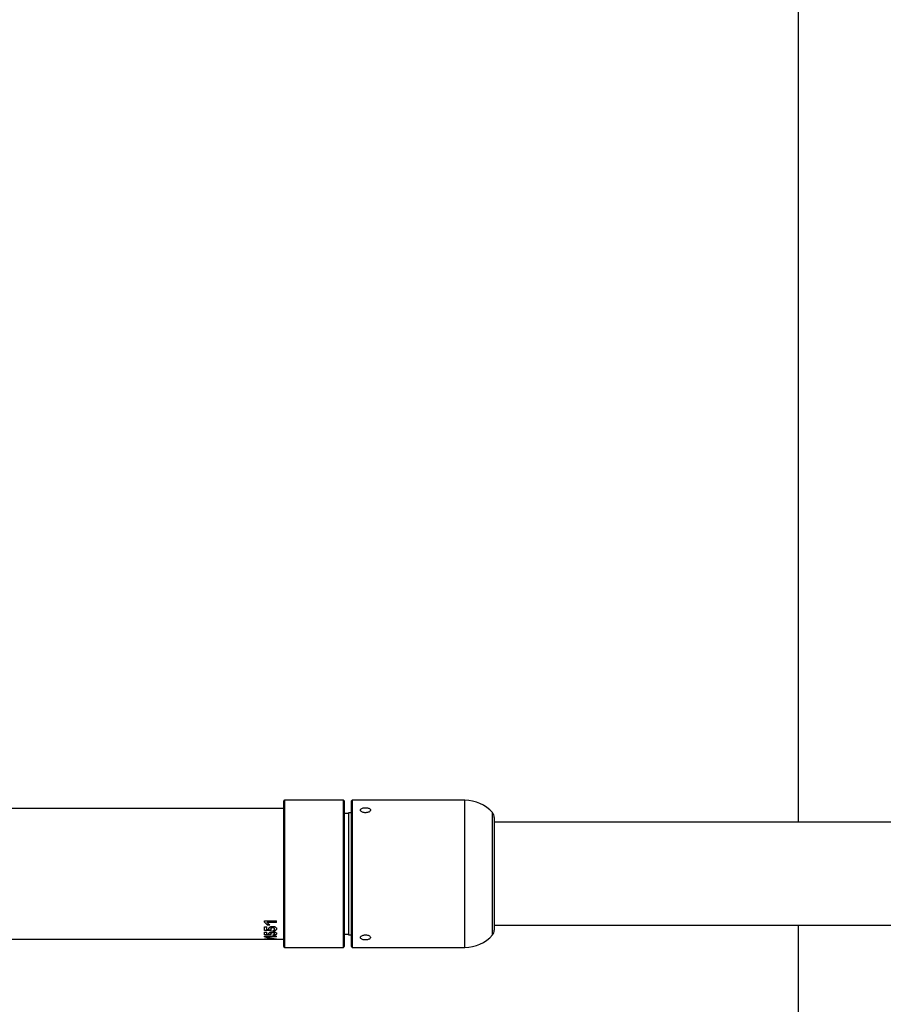
# Model space of a CAD drawing. Units: millimetres. Extents: x 1280 to 8056, y 499 to 8522.
# Drawn here: x 3520 to 4106, y 4422 to 5091 of the extents above; entities that cross this region are included whole.
import ezdxf

# ---------------------------------------------------------------- set-up
doc = ezdxf.new("R2010")
doc.units = ezdxf.units.MM

msp = doc.modelspace()

# ---------------------------------------------------------------- linework, layer by layer
at = {"color": 7, "linetype": 'Continuous', "lineweight": 25}
for p, q in [((4048.43, 4545.45), (4048.43, 7933.45)), ((3698.93, 4460.95), (3698.93, 4559.95)), ((3739.43, 4560.45), (3699.43, 4560.45)), ((3699.43, 4560.45), (3699.43, 4460.45)), ((3739.43, 4460.45), (3739.43, 4560.45)), ((3739.93, 4559.95), (3739.93, 4460.95)), ((3744.93, 4460.95), (3744.93, 4559.95)), ((3821.93, 4560.45), (3745.43, 4560.45)), ((3745.43, 4560.45), (3745.43, 4460.45)), ((3821.93, 4460.45), (3821.93, 4560.45)), ((3698.93, 4554.9), (2147.93, 4554.9)), ((3742.93, 4551.45), (3739.93, 4551.45)), ((3744.93, 4551.95), (3742.93, 4551.95)), ((3742.93, 4551.95), (3742.93, 4510.45)), ((3840.68, 4468.92), (3840.68, 4551.99)), ((3841.93, 4548.68), (3841.93, 4472.22)), ((4117.88, 4545.45), (3841.93, 4545.45)), ((3742.93, 4510.45), (3742.93, 4468.95)), ((3685.93, 4477.5), (3685.93, 4478.54)), ((3685.93, 4478.54), (3693.93, 4478.54)), ((3687.99, 4475.75), (3685.93, 4477.65)), ((3687.99, 4475.59), (3685.93, 4477.5)), ((3693.93, 4477.48), (3687.63, 4477.48)), ((3687.63, 4477.33), (3687.63, 4477.48)), ((3687.63, 4477.33), (3689.52, 4475.59)), ((3693.93, 4477.33), (3687.63, 4477.33)), ((3689.52, 4475.75), (3687.99, 4475.75)), ((3687.99, 4475.59), (3687.99, 4475.75)), ((3689.52, 4475.59), (3687.99, 4475.59)), ((3693.93, 4477.33), (3693.93, 4478.54)), ((3841.93, 4475.45), (4117.88, 4475.45)), ((4048.43, 1087.45), (4048.43, 4475.45)), ((3685.94, 4474.49), (3687.52, 4474.49)), ((3685.94, 4471.82), (3685.94, 4474.49)), ((3690.4, 4471.99), (3685.94, 4471.99)), ((3690.4, 4471.82), (3685.94, 4471.82)), ((3685.94, 4470.89), (3687.52, 4470.89)), ((3685.94, 4468.89), (3685.94, 4470.89)), ((3690.4, 4469.07), (3685.94, 4469.07)), ((3690.4, 4468.89), (3685.94, 4468.89)), ((3687.52, 4472.53), (3687.52, 4474.49)), ((3687.52, 4472.53), (3689.1, 4472.53)), ((3687.52, 4469.4), (3687.52, 4470.89)), ((3687.52, 4469.4), (3689.1, 4469.4)), ((3688.88, 4473.31), (3688.88, 4473.48)), ((3689.1, 4472.7), (3688.88, 4473.48)), ((3689.1, 4472.53), (3688.88, 4473.31)), ((3688.88, 4469.99), (3688.88, 4470.17)), ((3689.1, 4469.59), (3688.88, 4470.17)), ((3689.1, 4469.4), (3688.88, 4469.99)), ((3689.1, 4472.53), (3689.1, 4472.7)), ((3689.1, 4469.4), (3689.1, 4469.59)), ((3690.07, 4472.85), (3690.07, 4473.02)), ((3690.07, 4472.85), (3690.14, 4472.31)), ((3690.07, 4469.64), (3690.07, 4469.83)), ((3690.07, 4469.64), (3690.14, 4469.24)), ((3690.14, 4472.31), (3690.4, 4471.82)), ((3690.14, 4469.24), (3690.4, 4468.89)), ((3693.07, 4471.79), (3691.62, 4471.79)), ((3693.07, 4468.87), (3691.62, 4468.87)), ((3693.07, 4471.97), (3691.92, 4471.97)), ((3693.07, 4469.06), (3692.07, 4469.06)), ((3692.73, 4472.82), (3692.73, 4472.99)), ((3692.73, 4469.62), (3692.73, 4469.8)), ((3693.07, 4471.79), (3693.07, 4471.97)), ((3693.07, 4468.87), (3693.07, 4469.06)), ((3739.93, 4469.45), (3742.93, 4469.45)), ((3742.93, 4468.95), (3744.93, 4468.95)), ((2147.93, 4466), (3688.58, 4466)), ((3685.93, 4467.62), (3685.93, 4468.05)), ((3685.93, 4468.05), (3693.93, 4468.05)), ((3687.99, 4467.12), (3685.93, 4467.82)), ((3687.99, 4466.93), (3685.93, 4467.62)), ((3685.93, 4466.09), (3685.93, 4466.22)), ((3685.93, 4466.22), (3691.09, 4466.22)), ((3693.93, 4466.09), (3685.93, 4466.09)), ((3685.93, 4466.05), (3687.93, 4466.05)), ((3685.93, 4466.03), (3685.93, 4466.05)), ((3688.58, 4466.02), (3685.93, 4466.03)), ((3693.93, 4467.75), (3687.63, 4467.75)), ((3687.63, 4467.56), (3687.63, 4467.75)), ((3687.63, 4467.56), (3689.52, 4466.93)), ((3693.93, 4467.56), (3687.63, 4467.56)), ((3687.93, 4466.05), (3691.18, 4466)), ((3688.93, 4467.12), (3687.99, 4467.12)), ((3687.99, 4466.93), (3687.99, 4467.12)), ((3689.52, 4466.93), (3687.99, 4466.93)), ((3689.88, 4466.79), (3691.15, 4466.79)), ((3689.88, 4466.34), (3689.88, 4466.79)), ((3691.15, 4466.53), (3689.88, 4466.53)), ((3691.15, 4466.34), (3689.88, 4466.34)), ((3691.09, 4466.32), (3692.49, 4466.32)), ((3691.09, 4466.22), (3691.09, 4466.32)), ((3692.49, 4466.29), (3691.09, 4466.29)), ((3691.15, 4466.34), (3691.15, 4466.79)), ((3691.18, 4466.05), (3692.56, 4466.05)), ((3691.18, 4466), (3691.18, 4466.05)), ((3692.56, 4466.02), (3691.18, 4466.02)), ((3692.49, 4466.22), (3692.49, 4466.32)), ((3692.49, 4466.22), (3693.93, 4466.22)), ((3692.56, 4466), (3692.56, 4466.05)), ((3692.56, 4466), (3698.93, 4466)), ((3693.93, 4467.56), (3693.93, 4468.05)), ((3693.93, 4466.09), (3693.93, 4466.22)), ((3699.43, 4460.45), (3739.43, 4460.45)), ((3745.43, 4460.45), (3821.93, 4460.45))]:
    msp.add_line(p, q, dxfattribs=at)
at = {"color": 7, "linetype": 'Continuous', "lineweight": 25, "flags": 128}
for points in [[(3692.72, 4472.99), (3692.71, 4473.15), (3692.61, 4473.39), (3692.41, 4473.6), (3692.09, 4473.78), (3691.69, 4473.88), (3691.24, 4473.9), (3690.81, 4473.84), (3690.46, 4473.7), (3690.21, 4473.49), (3690.07, 4473.02), (3690.07, 4473.02)], [(3692.72, 4469.8), (3692.71, 4469.93), (3692.61, 4470.1), (3692.41, 4470.26), (3692.09, 4470.39), (3691.69, 4470.47), (3691.24, 4470.49), (3690.81, 4470.44), (3690.46, 4470.34), (3690.21, 4470.18), (3690.07, 4469.83), (3690.07, 4469.83)]]:
    msp.add_lwpolyline(points, dxfattribs=at)
at = {"color": 7, "linetype": 'Continuous', "lineweight": 25}
for centre, radius, start, end in [((3699.43, 4559.95), 0.5, 90, 180), ((3739.43, 4559.95), 0.5, 0, 90), ((3745.43, 4559.95), 0.5, 90, 180), ((3821.93, 4535.45), 25, 41.40962, 90), ((3836.93, 4548.68), 5, 0, 41.40962), ((3821.93, 4485.45), 25, 270, 318.59038), ((3836.93, 4472.22), 5, 318.59038, 0), ((3699.43, 4460.95), 0.5, 180, 270), ((3739.43, 4460.95), 0.5, 270, 0), ((3745.43, 4460.95), 0.5, 180, 270)]:
    msp.add_arc(centre, radius, start, end, dxfattribs=at)
for points, knots in [([(3754.43, 4555.35), (3754.05, 4555.34), (3753.29, 4555.3), (3752.27, 4555.04), (3751.5, 4554.65), (3751.05, 4554.13), (3750.99, 4553.56), (3751.31, 4552.98), (3751.99, 4552.47), (3752.94, 4552.11), (3754.06, 4551.93), (3755.22, 4551.97), (3756.29, 4552.22), (3757.15, 4552.64), (3757.71, 4553.18), (3757.9, 4553.77), (3757.69, 4554.33), (3757.13, 4554.81), (3756.25, 4555.15), (3755.3, 4555.33), (3754.68, 4555.35), (3754.43, 4555.35)], [0, 0, 0, 0, 0.053604, 0.107205, 0.160884, 0.214614, 0.26826, 0.321818, 0.37542, 0.429132, 0.482845, 0.536451, 0.590008, 0.643649, 0.697379, 0.751061, 0.804636, 0.858209, 0.911891, 0.96562, 1, 1, 1, 1]), ([(3688.88, 4473.31), (3688.89, 4473.44), (3688.92, 4473.7), (3689.17, 4474.07), (3689.62, 4474.39), (3690.22, 4474.61), (3690.9, 4474.7), (3691.6, 4474.69), (3692.29, 4474.63), (3692.93, 4474.46), (3693.42, 4474.17), (3693.79, 4473.83), (3694.04, 4473.46), (3694.12, 4473.08), (3694.07, 4472.71), (3693.81, 4472.24), (3693.36, 4471.97), (3693.07, 4471.79)], [0, 0, 0, 0, 0.062524, 0.125046, 0.187569, 0.250091, 0.312614, 0.375138, 0.437661, 0.500181, 0.562708, 0.62523, 0.687754, 0.750278, 0.812801, 0.875324, 1, 1, 1, 1]), ([(3688.88, 4469.99), (3688.89, 4470.08), (3688.92, 4470.28), (3689.17, 4470.57), (3689.62, 4470.81), (3690.22, 4470.98), (3690.9, 4471.05), (3691.6, 4471.05), (3692.29, 4471), (3692.93, 4470.87), (3693.42, 4470.64), (3693.79, 4470.38), (3694.04, 4470.1), (3694.12, 4469.81), (3694.07, 4469.54), (3693.81, 4469.19), (3693.36, 4469), (3693.07, 4468.87)], [0, 0, 0, 0, 0.062524, 0.125046, 0.187569, 0.250091, 0.312614, 0.375138, 0.437661, 0.500181, 0.562708, 0.62523, 0.687754, 0.750278, 0.812801, 0.875324, 1, 1, 1, 1]), ([(3691.62, 4471.79), (3691.82, 4471.9), (3692.22, 4472.11), (3692.62, 4472.44), (3692.75, 4472.75), (3692.72, 4472.99), (3692.63, 4473.22), (3692.43, 4473.44), (3692.11, 4473.62), (3691.69, 4473.72), (3691.24, 4473.75), (3690.8, 4473.69), (3690.43, 4473.54), (3690.11, 4473.26), (3690.09, 4473.01), (3690.07, 4472.85)], [0, 0, 0, 0, 0.124821, 0.249902, 0.312102, 0.374775, 0.43721, 0.499736, 0.562274, 0.624841, 0.688131, 0.750732, 0.811654, 0.875653, 1, 1, 1, 1]), ([(3691.62, 4468.87), (3691.82, 4468.95), (3692.22, 4469.1), (3692.62, 4469.34), (3692.75, 4469.57), (3692.72, 4469.74), (3692.63, 4469.92), (3692.43, 4470.09), (3692.11, 4470.22), (3691.69, 4470.3), (3691.24, 4470.32), (3690.8, 4470.27), (3690.43, 4470.16), (3690.11, 4469.94), (3690.09, 4469.76), (3690.07, 4469.64)], [0, 0, 0, 0, 0.124821, 0.249902, 0.312102, 0.374775, 0.43721, 0.499736, 0.562274, 0.624841, 0.688131, 0.750732, 0.811654, 0.875653, 1, 1, 1, 1]), ([(3694.09, 4473.21), (3694.09, 4473.1), (3694.07, 4472.87), (3693.8, 4472.41), (3693.36, 4472.15), (3693.07, 4471.97)], [0, 0, 0, 0, 0.229708, 0.486802, 1, 1, 1, 1]), ([(3694.07, 4469.84), (3694.06, 4469.8), (3694.04, 4469.67), (3693.79, 4469.38), (3693.36, 4469.19), (3693.07, 4469.06)], [0, 0, 0, 0, 0.118301, 0.412579, 1, 1, 1, 1]), ([(3754.43, 4468.95), (3754.05, 4468.93), (3753.29, 4468.89), (3752.27, 4468.56), (3751.5, 4468.1), (3751.05, 4467.53), (3750.99, 4466.95), (3751.31, 4466.41), (3751.99, 4465.97), (3752.94, 4465.67), (3754.06, 4465.53), (3755.22, 4465.56), (3756.29, 4465.76), (3757.15, 4466.12), (3757.71, 4466.6), (3757.9, 4467.16), (3757.69, 4467.74), (3757.13, 4468.28), (3756.25, 4468.7), (3755.3, 4468.92), (3754.68, 4468.94), (3754.43, 4468.95)], [0, 0, 0, 0, 0.053604, 0.107205, 0.160884, 0.214614, 0.26826, 0.321818, 0.37542, 0.429132, 0.482845, 0.536451, 0.590008, 0.643649, 0.697379, 0.751061, 0.804636, 0.858209, 0.911891, 0.96562, 1, 1, 1, 1])]:
    msp.add_open_spline(points, degree=3, knots=knots, dxfattribs=at)

doc.saveas('drawing.dxf')
